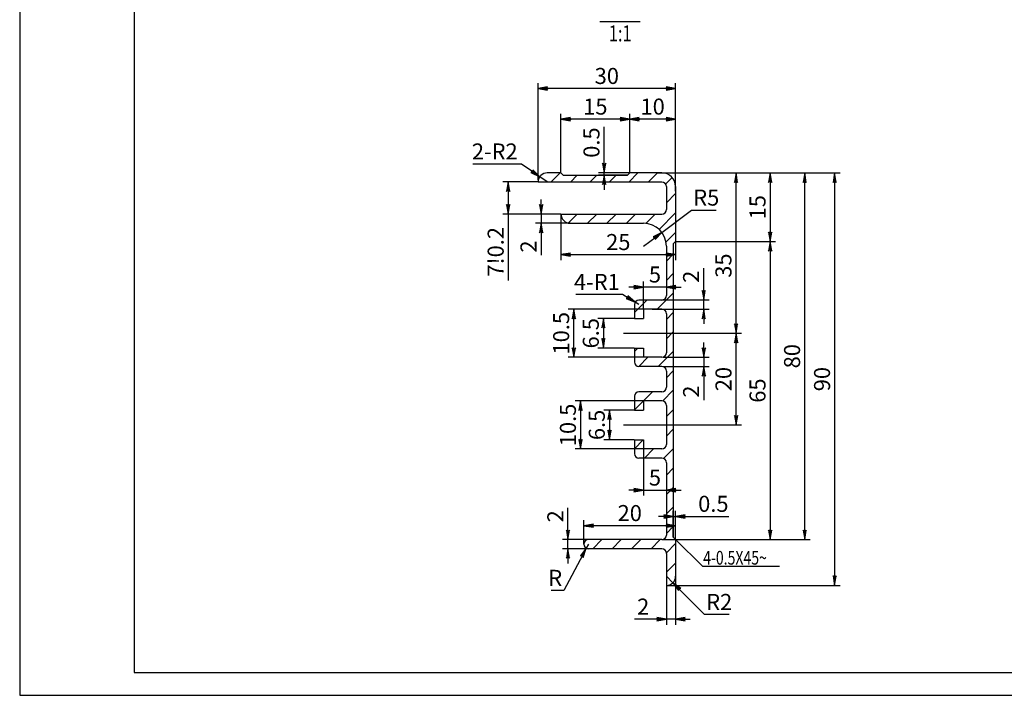
# Model space of a CAD drawing. Extents: x 0 to 4200, y 0 to 2970.
# Drawn here: x 0 to 2148, y 0 to 1474 of the extents above; entities that cross this region are included whole.
import ezdxf

# ---------------------------------------------------------------- set-up
doc = ezdxf.new("R2010")
doc.units = 0
doc.header["$LTSCALE"] = 10
doc.header["$MEASUREMENT"] = 0
doc.header["$PDMODE"] = 3
doc.header["$PDSIZE"] = 4
doc.linetypes.add('CENTER', pattern=[25.2, 20, -2, 1.2, -2])
doc.layers.get('0').update_dxf_attribs({"linetype": 'CONTINUOUS'})
doc.layers.get('DEFPOINTS').update_dxf_attribs({"linetype": 'CONTINUOUS'})
doc.layers.add('1', color=2, linetype='CONTINUOUS')
doc.layers.add('DIML', color=4, linetype='CONTINUOUS')
doc.styles.add('HZ', font='txtp.shx', dxfattribs={"width": 0.75, "bigfont": 'hztxt.shx'})
doc.dimstyles.new('DSTYLE3', dxfattribs={"dimscale": 10, "dimtxt": 3.5, "dimasz": 1.6, "dimexe": 1.2, "dimexo": 0, "dimgap": 1, "dimtad": 1, "dimdec": 0, "dimrnd": 1, "dimzin": 0, "dimdsep": 46, "dimtxsty": 'HZ', "dimblk": 'JAZ', "dimblk1": 'JAZ', "dimblk2": 'JAZ', "dimsah": 1, "dimcen": 2, "dimadec": 0, "dimazin": 0, "dimtfac": 1, "dimtmove": 0, "dimatfit": 2, "dimldrblk": 'JAZ', "dimfxl": 0, "dimtolj": 1, "dimtzin": 0, "dimarcsym": 0})

# ---------------------------------------------------------------- blocks, each defined once
blk = doc.blocks.new('TKBTA3')
at = {"layer": '1', "color": 4, "linetype": 'Continuous'}
for p, q in [((0, 297), (0, 0)), ((0, 0), (420, 0))]:
    blk.add_line(p, q, dxfattribs=at)
at = {"layer": '1', "color": 2, "linetype": 'Continuous'}
for p, q in [((25, 292), (25, 5)), ((25, 5), (415, 5))]:
    blk.add_line(p, q, dxfattribs=at)
blk = doc.blocks.new('JAZ')
at = {"color": 4, "linetype": 'Continuous'}
for p, q in [((0, 0), (-1.3, 0.22)), ((-1.3, 0.22), (-0.99, 0)), ((-0.99, 0), (-1.3, -0.22)), ((-1.3, -0.22), (0, 0)), ((-0.43, 0), (-1.01, 0.1)), ((-1.01, 0.1), (-0.87, 0)), ((-0.87, 0), (-1.01, -0.1)), ((-1.01, -0.1), (-0.43, 0))]:
    blk.add_line(p, q, dxfattribs=at)
at = {"layer": 'DIML', "color": 4, "linetype": 'Continuous'}
blk.add_line((0, 0), (-1.37, 0), dxfattribs=at)
blk = doc.blocks.new('*D81')
at = {"color": 0, "linetype": 'ByBlock'}
for p, q in [((1240.8, 329.7), (1236.1, 320.8)), ((1228.6, 306.7), (1187, 228.7)), ((1187, 228.7), (1159.5, 228.7))]:
    blk.add_line(p, q, dxfattribs=at)
at = {"layer": 'DEFPOINTS', "color": 0, "linetype": 'ByBlock'}
for p in [(1240.8, 329.7), (1236.1, 320.8)]:
    blk.add_point(p, dxfattribs=at)
at = {"color": 0, "linetype": 'ByBlock', "xscale": 16, "yscale": 16, "zscale": 16, "rotation": 61.91144551571867}
blk.add_blockref('JAZ', (1236.1, 320.8), dxfattribs=at)
at = {"color": 0, "linetype": 'ByBlock', "insert": (1168.2, 256.2), "char_height": 35, "attachment_point": 5, "style": 'HZ'}
blk.add_mtext('\\A1;R', dxfattribs=at)
blk = doc.blocks.new('*D82')
at = {"color": 0, "linetype": 'ByBlock'}
for p, q in [((1390.8, 1139.7), (1789.8, 1139.7)), ((1777.8, 1123.7), (1777.8, 255.7)), ((1410.8, 239.7), (1789.8, 239.7))]:
    blk.add_line(p, q, dxfattribs=at)
at = {"layer": 'DEFPOINTS', "color": 0, "linetype": 'ByBlock'}
for p in [(1390.8, 1139.7), (1410.8, 239.7), (1777.8, 239.7)]:
    blk.add_point(p, dxfattribs=at)
at = {"color": 0, "linetype": 'ByBlock', "xscale": 16, "yscale": 16, "zscale": 16}
for p, rotation in [((1777.8, 1139.7), 90), ((1777.8, 239.7), 270)]:
    blk.add_blockref('JAZ', p, dxfattribs=dict(at, rotation=rotation))
at = {"color": 0, "linetype": 'ByBlock', "insert": (1750.3, 689.7), "char_height": 35, "attachment_point": 5, "rotation": 90, "style": 'HZ'}
blk.add_mtext('\\A1;90', dxfattribs=at)
blk = doc.blocks.new('*D83')
at = {"color": 0, "linetype": 'ByBlock'}
for p, q in [((1430.8, 259.7), (1430.8, 154)), ((1410.8, 239.7), (1410.8, 154)), ((1394.8, 166), (1341.3, 166)), ((1430.8, 166), (1410.8, 166)), ((1446.8, 166), (1462.8, 166))]:
    blk.add_line(p, q, dxfattribs=at)
at = {"layer": 'DEFPOINTS', "color": 0, "linetype": 'ByBlock'}
for p in [(1430.8, 259.7), (1410.8, 239.7), (1410.8, 166)]:
    blk.add_point(p, dxfattribs=at)
at = {"color": 0, "linetype": 'ByBlock', "xscale": 16, "yscale": 16, "zscale": 16}
blk.add_blockref('JAZ', (1410.8, 166), dxfattribs=at)
at = {"color": 0, "linetype": 'ByBlock', "xscale": 16, "yscale": 16, "zscale": 16, "rotation": 180}
blk.add_blockref('JAZ', (1430.8, 166), dxfattribs=at)
at = {"color": 0, "linetype": 'ByBlock', "insert": (1360.1, 193.5), "char_height": 35, "attachment_point": 5, "style": 'HZ'}
blk.add_mtext('\\A1;2', dxfattribs=at)
blk = doc.blocks.new('*D84')
at = {"color": 0, "linetype": 'ByBlock'}
for p, q in [((1410.8, 259.7), (1424.9, 245.5)), ((1494.1, 176.1), (1424.9, 245.5)), ((1547.8, 176.1), (1494.1, 176.1))]:
    blk.add_line(p, q, dxfattribs=at)
at = {"layer": 'DEFPOINTS', "color": 0, "linetype": 'ByBlock'}
for p in [(1410.8, 259.7), (1424.9, 245.5)]:
    blk.add_point(p, dxfattribs=at)
at = {"color": 0, "linetype": 'ByBlock', "xscale": 16, "yscale": 16, "zscale": 16, "rotation": 134.8925392801777}
blk.add_blockref('JAZ', (1424.9, 245.5), dxfattribs=at)
at = {"color": 0, "linetype": 'ByBlock', "insert": (1526, 203.6), "char_height": 35, "attachment_point": 5, "style": 'HZ'}
blk.add_mtext('\\A1;R2', dxfattribs=at)
blk = doc.blocks.new('*D85')
at = {"color": 0, "linetype": 'ByBlock'}
for p, q in [((1094.5, 1158.8), (988.3, 1158.8)), ((1121.3, 1140.2), (1094.5, 1158.8)), ((1150.8, 1119.7), (1134.4, 1131.1))]:
    blk.add_line(p, q, dxfattribs=at)
at = {"layer": 'DEFPOINTS', "color": 0, "linetype": 'ByBlock'}
for p in [(1134.4, 1131.1), (1150.8, 1119.7)]:
    blk.add_point(p, dxfattribs=at)
at = {"color": 0, "linetype": 'ByBlock', "xscale": 16, "yscale": 16, "zscale": 16, "rotation": 325.1609513800598}
blk.add_blockref('JAZ', (1134.4, 1131.1), dxfattribs=at)
at = {"color": 0, "linetype": 'ByBlock', "insert": (1036.4, 1186.3), "char_height": 35, "attachment_point": 5, "style": 'HZ'}
blk.add_mtext('\\A1;2-R2', dxfattribs=at)
blk = doc.blocks.new('*D86')
at = {"color": 0, "linetype": 'ByBlock'}
for p, q in [((1130.8, 1119.7), (1053.8, 1119.7)), ((1065.8, 1103.7), (1065.8, 1065.7)), ((1180.8, 1049.7), (1053.8, 1049.7)), ((1065.8, 1049.7), (1065.8, 904.9))]:
    blk.add_line(p, q, dxfattribs=at)
at = {"layer": 'DEFPOINTS', "color": 0, "linetype": 'ByBlock'}
for p in [(1065.8, 1119.7), (1130.8, 1119.7), (1180.8, 1049.7)]:
    blk.add_point(p, dxfattribs=at)
at = {"color": 0, "linetype": 'ByBlock', "xscale": 16, "yscale": 16, "zscale": 16}
for p, rotation in [((1065.8, 1119.7), 90), ((1065.8, 1049.7), 270)]:
    blk.add_blockref('JAZ', p, dxfattribs=dict(at, rotation=rotation))
at = {"color": 0, "linetype": 'ByBlock', "insert": (1038.3, 967.4), "char_height": 35, "attachment_point": 5, "rotation": 90, "style": 'HZ'}
blk.add_mtext('\\A1;7!0.2', dxfattribs=at)
blk = doc.blocks.new('*D87')
at = {"color": 0, "linetype": 'ByBlock'}
for p, q in [((1274.8, 1155.7), (1274.8, 1239.8)), ((1330.8, 1139.7), (1262.8, 1139.7)), ((1274.8, 1134.7), (1274.8, 1139.7)), ((1325.8, 1134.7), (1262.8, 1134.7)), ((1274.8, 1118.7), (1274.8, 1102.7))]:
    blk.add_line(p, q, dxfattribs=at)
at = {"layer": 'DEFPOINTS', "color": 0, "linetype": 'ByBlock'}
for p in [(1274.8, 1139.7), (1330.8, 1139.7), (1325.8, 1134.7)]:
    blk.add_point(p, dxfattribs=at)
at = {"color": 0, "linetype": 'ByBlock', "xscale": 16, "yscale": 16, "zscale": 16}
for p, rotation in [((1274.8, 1139.7), 270), ((1274.8, 1134.7), 90)]:
    blk.add_blockref('JAZ', p, dxfattribs=dict(at, rotation=rotation))
at = {"color": 0, "linetype": 'ByBlock', "insert": (1247.3, 1205.7), "char_height": 35, "attachment_point": 5, "rotation": 90, "style": 'HZ'}
blk.add_mtext('\\A1;0.5', dxfattribs=at)
blk = doc.blocks.new('*D88')
at = {"color": 0, "linetype": 'ByBlock'}
for p, q in [((1180.8, 1139.7), (1180.8, 1268.7)), ((1314.8, 1256.7), (1196.8, 1256.7))]:
    blk.add_line(p, q, dxfattribs=at)
at = {"layer": 'DEFPOINTS', "color": 0, "linetype": 'ByBlock'}
for p in [(1180.8, 1256.7), (1180.8, 1139.7), (1330.8, 1139.7)]:
    blk.add_point(p, dxfattribs=at)
at = {"color": 0, "linetype": 'ByBlock', "xscale": 16, "yscale": 16, "zscale": 16, "rotation": 180}
blk.add_blockref('JAZ', (1180.8, 1256.7), dxfattribs=at)
at = {"color": 0, "linetype": 'ByBlock', "xscale": 16, "yscale": 16, "zscale": 16}
blk.add_blockref('JAZ', (1330.8, 1256.7), dxfattribs=at)
at = {"color": 0, "linetype": 'ByBlock', "insert": (1255.8, 1284.2), "char_height": 35, "attachment_point": 5, "style": 'HZ'}
blk.add_mtext('\\A1;15', dxfattribs=at)
blk = doc.blocks.new('*D89')
at = {"color": 0, "linetype": 'ByBlock'}
for p, q in [((1330.8, 1139.7), (1330.8, 1268.7)), ((1430.8, 1099.7), (1430.8, 1268.7)), ((1414.8, 1256.7), (1346.8, 1256.7))]:
    blk.add_line(p, q, dxfattribs=at)
at = {"layer": 'DEFPOINTS', "color": 0, "linetype": 'ByBlock'}
for p in [(1330.8, 1256.7), (1330.8, 1139.7), (1430.8, 1099.7)]:
    blk.add_point(p, dxfattribs=at)
at = {"color": 0, "linetype": 'ByBlock', "xscale": 16, "yscale": 16, "zscale": 16, "rotation": 180}
blk.add_blockref('JAZ', (1330.8, 1256.7), dxfattribs=at)
at = {"color": 0, "linetype": 'ByBlock', "xscale": 16, "yscale": 16, "zscale": 16}
blk.add_blockref('JAZ', (1430.8, 1256.7), dxfattribs=at)
at = {"color": 0, "linetype": 'ByBlock', "insert": (1380.8, 1284.2), "char_height": 35, "attachment_point": 5, "style": 'HZ'}
blk.add_mtext('\\A1;10', dxfattribs=at)
blk = doc.blocks.new('*D90')
at = {"color": 0, "linetype": 'ByBlock'}
for p, q in [((1130.8, 1124.7), (1130.8, 1335.5)), ((1430.8, 1099.7), (1430.8, 1335.5)), ((1414.8, 1323.5), (1146.8, 1323.5))]:
    blk.add_line(p, q, dxfattribs=at)
at = {"layer": 'DEFPOINTS', "color": 0, "linetype": 'ByBlock'}
for p in [(1130.8, 1323.5), (1130.8, 1124.7), (1430.8, 1099.7)]:
    blk.add_point(p, dxfattribs=at)
at = {"color": 0, "linetype": 'ByBlock', "xscale": 16, "yscale": 16, "zscale": 16, "rotation": 180}
blk.add_blockref('JAZ', (1130.8, 1323.5), dxfattribs=at)
at = {"color": 0, "linetype": 'ByBlock', "xscale": 16, "yscale": 16, "zscale": 16}
blk.add_blockref('JAZ', (1430.8, 1323.5), dxfattribs=at)
at = {"color": 0, "linetype": 'ByBlock', "insert": (1280.8, 1351), "char_height": 35, "attachment_point": 5, "style": 'HZ'}
blk.add_mtext('\\A1;30', dxfattribs=at)
blk = doc.blocks.new('*D91')
at = {"color": 0, "linetype": 'ByBlock'}
for p, q in [((1492.2, 753.3), (1492.2, 769.3)), ((1403.6, 737.3), (1504.2, 737.3)), ((1492.2, 737.3), (1492.2, 717.3)), ((1403.1, 717.3), (1504.2, 717.3)), ((1492.2, 701.3), (1492.2, 643.6))]:
    blk.add_line(p, q, dxfattribs=at)
at = {"layer": 'DEFPOINTS', "color": 0, "linetype": 'ByBlock'}
for p in [(1403.6, 737.3), (1403.1, 717.3), (1492.2, 717.3)]:
    blk.add_point(p, dxfattribs=at)
at = {"color": 0, "linetype": 'ByBlock', "xscale": 16, "yscale": 16, "zscale": 16}
for p, rotation in [((1492.2, 737.3), 270), ((1492.2, 717.3), 90)]:
    blk.add_blockref('JAZ', p, dxfattribs=dict(at, rotation=rotation))
at = {"color": 0, "linetype": 'ByBlock', "insert": (1464.7, 662.4), "char_height": 35, "attachment_point": 5, "rotation": 90, "style": 'HZ'}
blk.add_mtext('\\A1;2', dxfattribs=at)
blk = doc.blocks.new('*D92')
at = {"color": 0, "linetype": 'ByBlock'}
for p, q in [((1444.6, 789.8), (1574.8, 789.8)), ((1562.8, 605.8), (1562.8, 773.8)), ((1444.6, 589.8), (1574.8, 589.8))]:
    blk.add_line(p, q, dxfattribs=at)
at = {"layer": 'DEFPOINTS', "color": 0, "linetype": 'ByBlock'}
for p in [(1444.6, 789.8), (1562.8, 789.8), (1444.6, 589.8)]:
    blk.add_point(p, dxfattribs=at)
at = {"color": 0, "linetype": 'ByBlock', "xscale": 16, "yscale": 16, "zscale": 16}
for p, rotation in [((1562.8, 789.8), 90), ((1562.8, 589.8), 270)]:
    blk.add_blockref('JAZ', p, dxfattribs=dict(at, rotation=rotation))
at = {"color": 0, "linetype": 'ByBlock', "insert": (1535.3, 689.8), "char_height": 35, "attachment_point": 5, "rotation": 90, "style": 'HZ'}
blk.add_mtext('\\A1;20', dxfattribs=at)
blk = doc.blocks.new('*D93')
at = {"color": 0, "linetype": 'ByBlock'}
for p, q in [((1637, 973.7), (1637, 355.7)), ((1430.8, 339.7), (1649, 339.7))]:
    blk.add_line(p, q, dxfattribs=at)
at = {"layer": 'DEFPOINTS', "color": 0, "linetype": 'ByBlock'}
for p in [(1430.8, 989.7), (1430.8, 339.7), (1637, 339.7)]:
    blk.add_point(p, dxfattribs=at)
at = {"color": 0, "linetype": 'ByBlock', "xscale": 16, "yscale": 16, "zscale": 16}
for p, rotation in [((1637, 989.7), 90), ((1637, 339.7), 270)]:
    blk.add_blockref('JAZ', p, dxfattribs=dict(at, rotation=rotation))
at = {"color": 0, "linetype": 'ByBlock', "insert": (1609.5, 664.7), "char_height": 35, "attachment_point": 5, "rotation": 90, "style": 'HZ'}
blk.add_mtext('\\A1;65', dxfattribs=at)
blk = doc.blocks.new('*D94')
at = {"color": 0, "linetype": 'ByBlock'}
for p, q in [((1390.8, 1139.7), (1724.4, 1139.7)), ((1712.4, 355.7), (1712.4, 1123.7)), ((1400.8, 339.7), (1724.4, 339.7))]:
    blk.add_line(p, q, dxfattribs=at)
at = {"layer": 'DEFPOINTS', "color": 0, "linetype": 'ByBlock'}
for p in [(1390.8, 1139.7), (1712.4, 1139.7), (1400.8, 339.7)]:
    blk.add_point(p, dxfattribs=at)
at = {"color": 0, "linetype": 'ByBlock', "xscale": 16, "yscale": 16, "zscale": 16}
for p, rotation in [((1712.4, 1139.7), 90), ((1712.4, 339.7), 270)]:
    blk.add_blockref('JAZ', p, dxfattribs=dict(at, rotation=rotation))
at = {"color": 0, "linetype": 'ByBlock', "insert": (1684.9, 739.7), "char_height": 35, "attachment_point": 5, "rotation": 90, "style": 'HZ'}
blk.add_mtext('\\A1;80', dxfattribs=at)
blk = doc.blocks.new('*D95')
at = {"color": 0, "linetype": 'ByBlock'}
for p, q in [((1230.8, 329.7), (1230.8, 382)), ((1414.8, 370), (1246.8, 370)), ((1430.8, 339.7), (1430.8, 382))]:
    blk.add_line(p, q, dxfattribs=at)
at = {"layer": 'DEFPOINTS', "color": 0, "linetype": 'ByBlock'}
for p in [(1230.8, 370), (1230.8, 329.7), (1430.8, 339.7)]:
    blk.add_point(p, dxfattribs=at)
at = {"color": 0, "linetype": 'ByBlock', "xscale": 16, "yscale": 16, "zscale": 16, "rotation": 180}
blk.add_blockref('JAZ', (1230.8, 370), dxfattribs=at)
at = {"color": 0, "linetype": 'ByBlock', "xscale": 16, "yscale": 16, "zscale": 16}
blk.add_blockref('JAZ', (1430.8, 370), dxfattribs=at)
at = {"color": 0, "linetype": 'ByBlock', "insert": (1330.8, 397.5), "char_height": 35, "attachment_point": 5, "style": 'HZ'}
blk.add_mtext('\\A1;20', dxfattribs=at)
blk = doc.blocks.new('*D96')
at = {"color": 0, "linetype": 'ByBlock'}
for p, q in [((1360.8, 537.3), (1360.8, 435.5)), ((1410.8, 478.2), (1410.8, 435.5)), ((1344.8, 447.5), (1328.8, 447.5)), ((1360.8, 447.5), (1410.8, 447.5)), ((1426.8, 447.5), (1442.8, 447.5))]:
    blk.add_line(p, q, dxfattribs=at)
at = {"layer": 'DEFPOINTS', "color": 0, "linetype": 'ByBlock'}
for p in [(1360.8, 537.3), (1410.8, 478.2), (1410.8, 447.5)]:
    blk.add_point(p, dxfattribs=at)
at = {"color": 0, "linetype": 'ByBlock', "xscale": 16, "yscale": 16, "zscale": 16}
blk.add_blockref('JAZ', (1360.8, 447.5), dxfattribs=at)
at = {"color": 0, "linetype": 'ByBlock', "xscale": 16, "yscale": 16, "zscale": 16, "rotation": 180}
blk.add_blockref('JAZ', (1410.8, 447.5), dxfattribs=at)
at = {"color": 0, "linetype": 'ByBlock', "insert": (1385.8, 475), "char_height": 35, "attachment_point": 5, "style": 'HZ'}
blk.add_mtext('\\A1;5', dxfattribs=at)
blk = doc.blocks.new('*D97')
at = {"color": 0, "linetype": 'ByBlock'}
for p, q in [((1196, 355.7), (1196, 409.2)), ((1240.8, 339.7), (1184, 339.7)), ((1196, 319.7), (1196, 339.7)), ((1240.8, 319.7), (1184, 319.7)), ((1196, 303.7), (1196, 287.7))]:
    blk.add_line(p, q, dxfattribs=at)
at = {"layer": 'DEFPOINTS', "color": 0, "linetype": 'ByBlock'}
for p in [(1240.8, 339.7), (1196, 319.7), (1240.8, 319.7)]:
    blk.add_point(p, dxfattribs=at)
at = {"color": 0, "linetype": 'ByBlock', "xscale": 16, "yscale": 16, "zscale": 16}
for p, rotation in [((1196, 339.7), 270), ((1196, 319.7), 90)]:
    blk.add_blockref('JAZ', p, dxfattribs=dict(at, rotation=rotation))
at = {"color": 0, "linetype": 'ByBlock', "insert": (1168.5, 390.4), "char_height": 35, "attachment_point": 5, "rotation": 90, "style": 'HZ'}
blk.add_mtext('\\A1;2', dxfattribs=at)
blk = doc.blocks.new('*D98')
at = {"color": 0, "linetype": 'ByBlock'}
for p, q in [((1360.8, 642.3), (1211.4, 642.3)), ((1223.4, 626.3), (1223.4, 553.3)), ((1360.8, 537.3), (1211.4, 537.3))]:
    blk.add_line(p, q, dxfattribs=at)
at = {"layer": 'DEFPOINTS', "color": 0, "linetype": 'ByBlock'}
for p in [(1360.8, 642.3), (1223.4, 537.3), (1360.8, 537.3)]:
    blk.add_point(p, dxfattribs=at)
at = {"color": 0, "linetype": 'ByBlock', "xscale": 16, "yscale": 16, "zscale": 16}
for p, rotation in [((1223.4, 642.3), 90), ((1223.4, 537.3), 270)]:
    blk.add_blockref('JAZ', p, dxfattribs=dict(at, rotation=rotation))
at = {"color": 0, "linetype": 'ByBlock', "insert": (1195.9, 589.8), "char_height": 35, "attachment_point": 5, "rotation": 90, "style": 'HZ'}
blk.add_mtext('\\A1;10.5', dxfattribs=at)
blk = doc.blocks.new('*D99')
at = {"color": 0, "linetype": 'ByBlock'}
for p, q in [((1340.8, 622.3), (1274.4, 622.3)), ((1286.4, 606.3), (1286.4, 573.3)), ((1340.8, 557.3), (1274.4, 557.3))]:
    blk.add_line(p, q, dxfattribs=at)
at = {"layer": 'DEFPOINTS', "color": 0, "linetype": 'ByBlock'}
for p in [(1340.8, 622.3), (1286.4, 557.3), (1340.8, 557.3)]:
    blk.add_point(p, dxfattribs=at)
at = {"color": 0, "linetype": 'ByBlock', "xscale": 16, "yscale": 16, "zscale": 16}
for p, rotation in [((1286.4, 622.3), 90), ((1286.4, 557.3), 270)]:
    blk.add_blockref('JAZ', p, dxfattribs=dict(at, rotation=rotation))
at = {"color": 0, "linetype": 'ByBlock', "insert": (1258.9, 589.8), "char_height": 35, "attachment_point": 5, "rotation": 90, "style": 'HZ'}
blk.add_mtext('\\A1;6.5', dxfattribs=at)
blk = doc.blocks.new('*D100')
at = {"color": 0, "linetype": 'ByBlock'}
for p, q in [((1409.8, 390.2), (1393.8, 390.2)), ((1425.8, 345.1), (1425.8, 402.2)), ((1425.8, 390.2), (1430.8, 390.2)), ((1430.8, 340.1), (1430.8, 402.2)), ((1446.8, 390.2), (1547.2, 390.2))]:
    blk.add_line(p, q, dxfattribs=at)
at = {"layer": 'DEFPOINTS', "color": 0, "linetype": 'ByBlock'}
for p in [(1425.8, 390.2), (1425.8, 345.1), (1430.8, 340.1)]:
    blk.add_point(p, dxfattribs=at)
at = {"color": 0, "linetype": 'ByBlock', "xscale": 16, "yscale": 16, "zscale": 16}
blk.add_blockref('JAZ', (1425.8, 390.2), dxfattribs=at)
at = {"color": 0, "linetype": 'ByBlock', "xscale": 16, "yscale": 16, "zscale": 16, "rotation": 180}
blk.add_blockref('JAZ', (1430.8, 390.2), dxfattribs=at)
at = {"color": 0, "linetype": 'ByBlock', "insert": (1513.2, 417.7), "char_height": 35, "attachment_point": 5, "style": 'HZ'}
blk.add_mtext('\\A1;0.5', dxfattribs=at)
blk = doc.blocks.new('*D101')
at = {"color": 0, "linetype": 'ByBlock'}
for p, q in [((1360.8, 842.3), (1360.8, 902.4)), ((1410.8, 907.3), (1410.8, 878.4)), ((1344.8, 890.4), (1328.8, 890.4)), ((1410.8, 890.4), (1360.8, 890.4)), ((1426.8, 890.4), (1442.8, 890.4))]:
    blk.add_line(p, q, dxfattribs=at)
at = {"layer": 'DEFPOINTS', "color": 0, "linetype": 'ByBlock'}
for p in [(1410.8, 907.3), (1360.8, 890.4), (1360.8, 842.3)]:
    blk.add_point(p, dxfattribs=at)
at = {"color": 0, "linetype": 'ByBlock', "xscale": 16, "yscale": 16, "zscale": 16}
blk.add_blockref('JAZ', (1360.8, 890.4), dxfattribs=at)
at = {"color": 0, "linetype": 'ByBlock', "xscale": 16, "yscale": 16, "zscale": 16, "rotation": 180}
blk.add_blockref('JAZ', (1410.8, 890.4), dxfattribs=at)
at = {"color": 0, "linetype": 'ByBlock', "insert": (1385.8, 917.9), "char_height": 35, "attachment_point": 5, "style": 'HZ'}
blk.add_mtext('\\A1;5', dxfattribs=at)
blk = doc.blocks.new('*D102')
at = {"color": 0, "linetype": 'ByBlock'}
for p, q in [((1180.8, 1049.7), (1180.8, 949.2)), ((1430.8, 1014.2), (1430.8, 949.2)), ((1196.8, 961.2), (1414.8, 961.2))]:
    blk.add_line(p, q, dxfattribs=at)
at = {"layer": 'DEFPOINTS', "color": 0, "linetype": 'ByBlock'}
for p in [(1180.8, 1049.7), (1430.8, 1014.2), (1430.8, 961.2)]:
    blk.add_point(p, dxfattribs=at)
at = {"color": 0, "linetype": 'ByBlock', "xscale": 16, "yscale": 16, "zscale": 16, "rotation": 180}
blk.add_blockref('JAZ', (1180.8, 961.2), dxfattribs=at)
at = {"color": 0, "linetype": 'ByBlock', "xscale": 16, "yscale": 16, "zscale": 16}
blk.add_blockref('JAZ', (1430.8, 961.2), dxfattribs=at)
at = {"color": 0, "linetype": 'ByBlock', "insert": (1305.8, 988.7), "char_height": 35, "attachment_point": 5, "style": 'HZ'}
blk.add_mtext('\\A1;25', dxfattribs=at)
blk = doc.blocks.new('*D103')
at = {"color": 0, "linetype": 'ByBlock'}
for p, q in [((1360.8, 842.3), (1196.7, 842.3)), ((1208.7, 753.3), (1208.7, 826.3)), ((1360.8, 737.3), (1196.7, 737.3))]:
    blk.add_line(p, q, dxfattribs=at)
at = {"layer": 'DEFPOINTS', "color": 0, "linetype": 'ByBlock'}
for p in [(1208.7, 842.3), (1360.8, 842.3), (1360.8, 737.3)]:
    blk.add_point(p, dxfattribs=at)
at = {"color": 0, "linetype": 'ByBlock', "xscale": 16, "yscale": 16, "zscale": 16}
for p, rotation in [((1208.7, 842.3), 90), ((1208.7, 737.3), 270)]:
    blk.add_blockref('JAZ', p, dxfattribs=dict(at, rotation=rotation))
at = {"color": 0, "linetype": 'ByBlock', "insert": (1181.2, 789.8), "char_height": 35, "attachment_point": 5, "rotation": 90, "style": 'HZ'}
blk.add_mtext('\\A1;10.5', dxfattribs=at)
blk = doc.blocks.new('*D104')
at = {"color": 0, "linetype": 'ByBlock'}
for p, q in [((1340.8, 822.3), (1261.3, 822.3)), ((1273.3, 806.3), (1273.3, 773.3)), ((1340.8, 757.3), (1261.3, 757.3))]:
    blk.add_line(p, q, dxfattribs=at)
at = {"layer": 'DEFPOINTS', "color": 0, "linetype": 'ByBlock'}
for p in [(1340.8, 822.3), (1273.3, 757.3), (1340.8, 757.3)]:
    blk.add_point(p, dxfattribs=at)
at = {"color": 0, "linetype": 'ByBlock', "xscale": 16, "yscale": 16, "zscale": 16}
for p, rotation in [((1273.3, 822.3), 90), ((1273.3, 757.3), 270)]:
    blk.add_blockref('JAZ', p, dxfattribs=dict(at, rotation=rotation))
at = {"color": 0, "linetype": 'ByBlock', "insert": (1245.8, 789.8), "char_height": 35, "attachment_point": 5, "rotation": 90, "style": 'HZ'}
blk.add_mtext('\\A1;6.5', dxfattribs=at)
blk = doc.blocks.new('*D105')
at = {"color": 0, "linetype": 'ByBlock'}
for p, q in [((1315, 874.3), (1213.2, 874.3)), ((1328.7, 865.9), (1315, 874.3)), ((1350.8, 852.3), (1342.3, 857.5))]:
    blk.add_line(p, q, dxfattribs=at)
at = {"layer": 'DEFPOINTS', "color": 0, "linetype": 'ByBlock'}
for p in [(1342.3, 857.5), (1350.8, 852.3)]:
    blk.add_point(p, dxfattribs=at)
at = {"color": 0, "linetype": 'ByBlock', "xscale": 16, "yscale": 16, "zscale": 16, "rotation": 328.4189102749974}
blk.add_blockref('JAZ', (1342.3, 857.5), dxfattribs=at)
at = {"color": 0, "linetype": 'ByBlock', "insert": (1259.1, 901.8), "char_height": 35, "attachment_point": 5, "style": 'HZ'}
blk.add_mtext('\\A1;4-R1', dxfattribs=at)
blk = doc.blocks.new('*D106')
at = {"color": 0, "linetype": 'ByBlock'}
for p, q in [((1137.4, 1065.7), (1137.4, 1081.7)), ((1180.8, 1049.7), (1125.4, 1049.7)), ((1137.4, 1049.7), (1137.4, 1029.7)), ((1200.8, 1029.7), (1125.4, 1029.7)), ((1137.4, 1013.7), (1137.4, 960.2))]:
    blk.add_line(p, q, dxfattribs=at)
at = {"layer": 'DEFPOINTS', "color": 0, "linetype": 'ByBlock'}
for p in [(1180.8, 1049.7), (1137.4, 1029.7), (1200.8, 1029.7)]:
    blk.add_point(p, dxfattribs=at)
at = {"color": 0, "linetype": 'ByBlock', "xscale": 16, "yscale": 16, "zscale": 16}
for p, rotation in [((1137.4, 1049.7), 270), ((1137.4, 1029.7), 90)]:
    blk.add_blockref('JAZ', p, dxfattribs=dict(at, rotation=rotation))
at = {"color": 0, "linetype": 'ByBlock', "insert": (1109.9, 978.9), "char_height": 35, "attachment_point": 5, "rotation": 90, "style": 'HZ'}
blk.add_mtext('\\A1;2', dxfattribs=at)
blk = doc.blocks.new('*D107')
at = {"color": 0, "linetype": 'ByBlock'}
for p, q in [((1390.8, 1139.7), (1574.7, 1139.7)), ((1562.7, 805.8), (1562.7, 1123.7)), ((1444.6, 789.8), (1574.7, 789.8))]:
    blk.add_line(p, q, dxfattribs=at)
at = {"layer": 'DEFPOINTS', "color": 0, "linetype": 'ByBlock'}
for p in [(1390.8, 1139.7), (1562.7, 1139.7), (1444.6, 789.8)]:
    blk.add_point(p, dxfattribs=at)
at = {"color": 0, "linetype": 'ByBlock', "xscale": 16, "yscale": 16, "zscale": 16}
for p, rotation in [((1562.7, 1139.7), 90), ((1562.7, 789.8), 270)]:
    blk.add_blockref('JAZ', p, dxfattribs=dict(at, rotation=rotation))
at = {"color": 0, "linetype": 'ByBlock', "insert": (1535.2, 937.3), "char_height": 35, "attachment_point": 5, "rotation": 90, "style": 'HZ'}
blk.add_mtext('\\A1;35', dxfattribs=at)
blk = doc.blocks.new('*D108')
at = {"color": 0, "linetype": 'ByBlock'}
for p, q in [((1492.1, 878.3), (1492.1, 931.8)), ((1378, 862.3), (1504.1, 862.3)), ((1492.1, 842.3), (1492.1, 862.3)), ((1379.5, 842.3), (1504.1, 842.3)), ((1492.1, 826.3), (1492.1, 810.3))]:
    blk.add_line(p, q, dxfattribs=at)
at = {"layer": 'DEFPOINTS', "color": 0, "linetype": 'ByBlock'}
for p in [(1378, 862.3), (1492.1, 862.3), (1379.5, 842.3)]:
    blk.add_point(p, dxfattribs=at)
at = {"color": 0, "linetype": 'ByBlock', "xscale": 16, "yscale": 16, "zscale": 16}
for p, rotation in [((1492.1, 862.3), 270), ((1492.1, 842.3), 90)]:
    blk.add_blockref('JAZ', p, dxfattribs=dict(at, rotation=rotation))
at = {"color": 0, "linetype": 'ByBlock', "insert": (1464.6, 913), "char_height": 35, "attachment_point": 5, "rotation": 90, "style": 'HZ'}
blk.add_mtext('\\A1;2', dxfattribs=at)
blk = doc.blocks.new('*D109')
at = {"color": 0, "linetype": 'ByBlock'}
for p, q in [((1390.8, 1139.7), (1649, 1139.7)), ((1637, 1123.7), (1637, 1005.7)), ((1430.8, 989.7), (1649, 989.7))]:
    blk.add_line(p, q, dxfattribs=at)
at = {"layer": 'DEFPOINTS', "color": 0, "linetype": 'ByBlock'}
for p in [(1390.8, 1139.7), (1430.8, 989.7), (1637, 989.7)]:
    blk.add_point(p, dxfattribs=at)
at = {"color": 0, "linetype": 'ByBlock', "xscale": 16, "yscale": 16, "zscale": 16}
for p, rotation in [((1637, 1139.7), 90), ((1637, 989.7), 270)]:
    blk.add_blockref('JAZ', p, dxfattribs=dict(at, rotation=rotation))
at = {"color": 0, "linetype": 'ByBlock', "insert": (1609.5, 1064.7), "char_height": 35, "attachment_point": 5, "rotation": 90, "style": 'HZ'}
blk.add_mtext('\\A1;15', dxfattribs=at)
blk = doc.blocks.new('*D110')
at = {"color": 0, "linetype": 'ByBlock'}
for p, q in [((1400.9, 1009.6), (1465.8, 1058.2)), ((1465.8, 1058.2), (1519.6, 1058.2)), ((1360.8, 979.7), (1388.1, 1000))]:
    blk.add_line(p, q, dxfattribs=at)
at = {"layer": 'DEFPOINTS', "color": 0, "linetype": 'ByBlock'}
for p in [(1400.9, 1009.6), (1360.8, 979.7)]:
    blk.add_point(p, dxfattribs=at)
at = {"color": 0, "linetype": 'ByBlock', "xscale": 16, "yscale": 16, "zscale": 16, "rotation": 36.78812808274208}
blk.add_blockref('JAZ', (1400.9, 1009.6), dxfattribs=at)
at = {"color": 0, "linetype": 'ByBlock', "insert": (1497.7, 1085.7), "char_height": 35, "attachment_point": 5, "style": 'HZ'}
blk.add_mtext('\\A1;R5', dxfattribs=at)

msp = doc.modelspace()

# ---------------------------------------------------------------- hatches: boundary and pattern name
at = {"layer": 'DIML', "linetype": 'Continuous'}
h = msp.add_hatch(dxfattribs=at)
h.set_pattern_fill('_U', color=4, scale=30, angle=45, style=0, pattern_type=0)
h.set_pattern_definition([(45, (169.95, -1396.72), (-21.2132, 21.2132), [])])
h.paths.add_polyline_path([(1400.822, 1119.667, -0.41421356), (1410.822, 1109.667), (1410.822, 1059.667, -0.41421356), (1400.822, 1049.667), (1180.822, 1049.667, 0.41421356), (1200.822, 1029.667), (1360.822, 1029.667, -0.41421356), (1410.822, 979.667), (1410.822, 872.265, -0.41421356), (1400.822, 862.265), (1350.822, 862.265, 0.41421356), (1340.822, 852.265), (1340.822, 822.265), (1360.822, 822.265), (1360.822, 842.265), (1400.822, 842.265, -0.41421356), (1410.822, 832.265), (1410.822, 789.765), (1425.822, 789.765), (1425.822, 984.667), (1430.822, 989.667), (1430.822, 1109.667, 0.41421356), (1400.822, 1139.667), (1330.822, 1139.667), (1325.822, 1134.667), (1185.822, 1134.667), (1180.822, 1139.667), (1150.822, 1139.667, 0.41421356), (1130.822, 1119.667)])
h.paths.add_polyline_path([(1400.822, 737.304), (1360.822, 737.304), (1360.822, 757.265), (1340.822, 757.265), (1340.822, 727.304, 0.41421356), (1350.822, 717.304), (1400.822, 717.304, -0.41421356), (1410.822, 707.304), (1410.822, 672.265, -0.41421356), (1400.822, 662.265), (1350.822, 662.265, 0.41421356), (1340.822, 652.265), (1340.822, 622.265), (1360.822, 622.265), (1360.822, 642.265), (1400.822, 642.265, -0.41421356), (1410.822, 632.265), (1410.822, 589.765), (1425.822, 589.765), (1425.822, 789.765), (1410.822, 789.765), (1410.822, 747.304, -0.41421356)])
h.paths.add_polyline_path([(1410.822, 507.304), (1410.822, 349.667, -0.41421356), (1400.822, 339.667), (1240.822, 339.667, 1), (1240.822, 319.667), (1400.822, 319.667, -0.41421356), (1410.822, 309.667), (1410.822, 239.667, 0.41421356), (1430.822, 259.667), (1430.822, 339.667), (1425.822, 344.667), (1425.822, 589.765), (1410.822, 589.765), (1410.822, 547.304, -0.41421356), (1400.822, 537.304), (1360.822, 537.304), (1360.822, 557.265), (1340.822, 557.265), (1340.822, 527.304, 0.41421356), (1350.822, 517.304), (1400.822, 517.304, -0.41421356)])

# ---------------------------------------------------------------- linework, layer by layer
at = {"layer": '1', "color": 2, "linetype": 'Continuous'}
for p, q in [((1180.822, 1139.667), (1150.822, 1139.667)), ((1180.822, 1139.667), (1180.822, 1139.667)), ((1180.822, 1139.667), (1185.822, 1134.667)), ((1330.822, 1139.667), (1325.822, 1134.667)), ((1400.822, 1139.667), (1330.822, 1139.667)), ((1330.822, 1139.667), (1330.822, 1139.667)), ((1400.822, 1119.667), (1130.822, 1119.667)), ((1130.822, 1119.667), (1130.822, 1119.667)), ((1185.822, 1134.667), (1325.822, 1134.667)), ((1410.822, 1109.667), (1410.822, 1059.667)), ((1430.822, 1109.667), (1430.822, 989.667)), ((1180.822, 1049.667), (1400.822, 1049.667)), ((1180.822, 1049.667), (1180.822, 1049.667)), ((1200.822, 1029.667), (1360.822, 1029.667)), ((1430.822, 989.667), (1425.822, 984.667)), ((1430.822, 989.667), (1430.822, 989.667)), ((1410.822, 979.667), (1410.822, 872.265)), ((1425.822, 984.667), (1425.822, 344.667)), ((1400.822, 862.265), (1350.822, 862.265)), ((1340.822, 852.265), (1340.822, 822.265)), ((1400.822, 842.265), (1360.822, 842.265)), ((1360.822, 842.265), (1360.822, 822.265)), ((1410.822, 832.265), (1410.822, 747.304)), ((1340.822, 757.265), (1340.822, 727.304)), ((1360.822, 757.265), (1360.822, 737.304)), ((1400.822, 737.304), (1360.822, 737.304)), ((1400.822, 717.304), (1350.822, 717.304)), ((1410.822, 707.304), (1410.822, 672.265)), ((1340.822, 652.265), (1340.822, 622.265)), ((1400.822, 662.265), (1350.822, 662.265)), ((1400.822, 642.265), (1360.822, 642.265)), ((1360.822, 642.265), (1360.822, 622.265)), ((1410.822, 632.265), (1410.822, 547.304)), ((1410.822, 632.265), (1410.822, 547.304)), ((1340.822, 557.265), (1340.822, 527.304)), ((1360.822, 557.265), (1360.822, 537.304)), ((1400.822, 537.304), (1360.822, 537.304)), ((1400.822, 517.304), (1350.822, 517.304)), ((1410.822, 507.304), (1410.822, 349.667)), ((1425.822, 344.667), (1430.822, 339.667)), ((1400.822, 339.667), (1240.822, 339.667)), ((1430.822, 339.667), (1430.822, 259.667)), ((1430.822, 339.667), (1430.822, 339.667)), ((1400.822, 319.667), (1240.822, 319.667)), ((1410.822, 309.667), (1410.822, 239.667)), ((1410.822, 239.667), (1410.822, 239.667))]:
    msp.add_line(p, q, dxfattribs=at)
at = {"layer": '1', "color": 4, "linetype": 'Continuous'}
for p, q in [((1430.822, 339.667), (1489.157, 281.521)), ((1489.157, 281.521), (1657.399, 281.521))]:
    msp.add_line(p, q, dxfattribs=at)
at = {"layer": '1', "color": 2, "linetype": 'Continuous'}
for centre, radius, start, end in [((1150.822, 1119.667), 20, 90, 180), ((1400.822, 1109.667), 30, 0, 90), ((1400.822, 1109.667), 10, 0, 90), ((1400.822, 1059.667), 10, 270, 0), ((1200.822, 1049.667), 20, 180, 270), ((1360.822, 979.667), 50, 0, 90), ((1350.822, 852.265), 10, 90, 180), ((1400.822, 872.265), 10, 270, 0), ((1400.822, 832.265), 10, 0, 90), ((1400.822, 747.304), 10, 270, 0), ((1350.822, 727.304), 10, 180, 270), ((1400.822, 707.304), 10, 0, 90), ((1400.822, 672.265), 10, 270, 0), ((1350.822, 652.265), 10, 90, 180), ((1400.822, 632.265), 10, 0, 90), ((1400.822, 547.304), 10, 270, 0), ((1350.822, 527.304), 10, 180, 270), ((1400.822, 507.304), 10, 0, 90), ((1400.822, 349.667), 10, 270, 0), ((1240.822, 329.667), 10, 90, 270), ((1400.822, 309.667), 10, 0, 90), ((1410.822, 259.667), 20, 270, 0)]:
    msp.add_arc(centre, radius, start, end, dxfattribs=at)
at = {"layer": 'DIML', "color": 4, "linetype": 'Continuous'}
msp.add_line((1265.344, 1469.795), (1353.265, 1469.795), dxfattribs=at)
at = {"layer": 'DIML', "color": 2, "linetype": 'Continuous'}
for p, q in [((1340.822, 822.265), (1360.822, 822.265)), ((1340.822, 757.265), (1360.822, 757.265)), ((1340.822, 622.265), (1360.822, 622.265)), ((1340.822, 557.265), (1360.822, 557.265))]:
    msp.add_line(p, q, dxfattribs=at)
at = {"layer": 'DIML', "color": 6, "linetype": 'CENTER'}
for p, q in [((1317.117, 789.765), (1444.617, 789.765)), ((1317.117, 589.765), (1444.617, 589.765))]:
    msp.add_line(p, q, dxfattribs=at)

# ---------------------------------------------------------------- block references
at = {"layer": '1', "color": 4, "linetype": 'Continuous', "xscale": 10, "yscale": 10, "zscale": 10}
msp.add_blockref('TKBTA3', (0, 0), dxfattribs=at)

# ---------------------------------------------------------------- texts
at = {"layer": '1', "color": 4, "linetype": 'Continuous', "style": 'HZ', "width": 0.75}
msp.add_text('4-0.5X45~', height=30, dxfattribs=at).set_placement((1491.003, 285.021))
at = {"layer": 'DIML', "color": 4, "linetype": 'Continuous', "style": 'HZ', "width": 0.75}
msp.add_text('1:1', height=35, dxfattribs=at).set_placement((1285.126, 1426.359))

# ---------------------------------------------------------------- dimensions: what is measured, and where the dimension line sits
at = {"layer": '1', "color": 4, "linetype": 'Continuous'}
for base, p1, p2, angle, picture, middle in [((1274.78, 1139.667), (1325.822, 1134.667), (1330.822, 1139.667), 90, '*D87', (1274.78, 1205.73)), ((1425.822, 390.158), (1430.822, 340.056), (1425.822, 345.056), 180, '*D100', (1513.177, 390.158))]:
    dim = msp.add_linear_dim(base=base, p1=p1, p2=p2, angle=angle, text='0.5', dimstyle='DSTYLE3', override={"dimdec": 2}, dxfattribs=at)
    dim.commit()
    dim.dimension.update_dxf_attribs({"geometry": picture, "text_midpoint": middle, "dimtype": 160})
dim = msp.add_linear_dim(base=(1195.987, 319.667), p1=(1240.822, 339.667), p2=(1240.822, 319.667), angle=90, text='2', dimstyle='DSTYLE3', dxfattribs=at)
dim.commit()
dim.dimension.update_dxf_attribs({"geometry": '*D97', "text_midpoint": (1195.987, 390.417), "dimtype": 160})
dim = msp.add_radius_dim(center=(1240.822, 329.667), mpoint=(1236.114, 320.845), text='R', dimstyle='DSTYLE3', override={"dimtoh": 1}, dxfattribs=at)
dim.commit()
dim.dimension.update_dxf_attribs({"geometry": '*D81', "text_midpoint": (1168.212, 228.748), "dimtype": 164})
at = {"layer": 'DIML', "color": 4, "linetype": 'Continuous'}
for base, p1, p2, text, override, picture, middle in [((1130.822, 1323.496), (1430.822, 1099.667), (1130.822, 1124.667), '30', {"dimdec": 2}, '*D90', (1280.822, 1350.996)), ((1180.822, 1256.662), (1330.822, 1139.667), (1180.822, 1139.667), '15', {"dimdec": 2, "dimse1": 1, "dimtmove": 2, "dimatfit": 3}, '*D88', (1255.822, 1284.162)), ((1330.822, 1256.662), (1430.822, 1099.667), (1330.822, 1139.667), '10', {"dimdec": 2}, '*D89', (1380.822, 1284.162))]:
    dim = msp.add_linear_dim(base=base, p1=p1, p2=p2, text=text, dimstyle='DSTYLE3', override=override, dxfattribs=at)
    dim.commit()
    dim.dimension.update_dxf_attribs({"geometry": picture, "text_midpoint": middle})
for center, mpoint, text, override, picture, middle in [((1150.822, 1119.667), (1134.407, 1131.093), '2-R2', {"dimtoh": 1}, '*D85', (1036.42, 1158.838)), ((1360.822, 979.667), (1400.865, 1009.61), 'R5', {"dimtoh": 1}, '*D110', (1497.724, 1058.204)), ((1350.822, 852.265), (1342.303, 857.502), '4-R1', {"dimtoh": 1}, '*D105', (1259.105, 874.26)), ((1410.822, 259.667), (1424.938, 245.498), 'R2', {"dimtoh": 1, "dimdec": 2, "dimatfit": 3}, '*D84', (1525.952, 176.099))]:
    dim = msp.add_radius_dim(center=center, mpoint=mpoint, text=text, dimstyle='DSTYLE3', override=override, dxfattribs=at)
    dim.commit()
    dim.dimension.update_dxf_attribs({"geometry": picture, "text_midpoint": middle, "dimtype": 164})
for base, p1, p2, text, override, picture, middle in [((1777.83, 239.667), (1390.822, 1139.667), (1410.822, 239.667), '90', {"dimdec": 2}, '*D82', (1750.33, 689.667)), ((1712.385, 1139.667), (1400.822, 339.667), (1390.822, 1139.667), '80', {"dimdec": 2}, '*D94', (1684.885, 739.667)), ((1637.027, 989.667), (1390.822, 1139.667), (1430.822, 989.667), '15', {"dimdec": 2}, '*D109', (1609.527, 1064.667)), ((1637.027, 339.667), (1430.822, 989.667), (1430.822, 339.667), '65', {"dimdec": 2, "dimse1": 1, "dimtmove": 2, "dimatfit": 3}, '*D93', (1609.527, 664.667)), ((1208.709, 842.265), (1360.822, 737.304), (1360.822, 842.265), '10.5', {"dimdec": 2}, '*D103', (1181.209, 789.784))]:
    dim = msp.add_linear_dim(base=base, p1=p1, p2=p2, angle=90, text=text, dimstyle='DSTYLE3', override=override, dxfattribs=at)
    dim.commit()
    dim.dimension.update_dxf_attribs({"geometry": picture, "text_midpoint": middle})
for base, p1, p2, text, picture, middle in [((1562.745, 1139.667), (1444.617, 789.765), (1390.822, 1139.667), '35', '*D107', (1562.745, 937.298)), ((1286.446, 557.265), (1340.822, 622.265), (1340.822, 557.265), '6.5', '*D99', (1286.446, 589.765))]:
    dim = msp.add_linear_dim(base=base, p1=p1, p2=p2, angle=90, text=text, dimstyle='DSTYLE3', dxfattribs=at)
    dim.commit()
    dim.dimension.update_dxf_attribs({"geometry": picture, "text_midpoint": middle, "dimtype": 160})
for base, p1, p2, text, picture, middle in [((1065.8, 1119.667), (1180.822, 1049.667), (1130.822, 1119.667), '7!0.2', '*D86', (1065.8, 967.413)), ((1137.372, 1029.667), (1180.822, 1049.667), (1200.822, 1029.667), '2', '*D106', (1137.372, 978.917)), ((1492.141, 862.265), (1379.485, 842.265), (1377.979, 862.265), '2', '*D108', (1492.141, 913.015)), ((1273.259, 757.265), (1340.822, 822.265), (1340.822, 757.265), '6.5', '*D104', (1273.259, 789.765)), ((1492.197, 717.304), (1403.617, 737.304), (1403.117, 717.304), '2', '*D91', (1492.197, 662.372))]:
    dim = msp.add_linear_dim(base=base, p1=p1, p2=p2, angle=90, text=text, dimstyle='DSTYLE3', override={"dimdec": 2}, dxfattribs=at)
    dim.commit()
    dim.dimension.update_dxf_attribs({"geometry": picture, "text_midpoint": middle, "dimtype": 160})
for base, p1, p2, text, picture, middle in [((1430.822, 961.181), (1180.822, 1049.667), (1430.822, 1014.158), '25', '*D102', (1305.822, 988.681)), ((1230.822, 370.031), (1430.822, 339.667), (1230.822, 329.667), '20', '*D95', (1330.822, 397.531))]:
    dim = msp.add_linear_dim(base=base, p1=p1, p2=p2, text=text, dimstyle='DSTYLE3', dxfattribs=at)
    dim.commit()
    dim.dimension.update_dxf_attribs({"geometry": picture, "text_midpoint": middle})
for base, p1, p2, picture, middle in [((1360.822, 890.417), (1410.822, 907.335), (1360.822, 842.265), '*D101', (1385.822, 890.417)), ((1410.822, 447.47), (1360.822, 537.304), (1410.822, 478.23), '*D96', (1385.822, 447.47))]:
    dim = msp.add_linear_dim(base=base, p1=p1, p2=p2, text='5', dimstyle='DSTYLE3', dxfattribs=at)
    dim.commit()
    dim.dimension.update_dxf_attribs({"geometry": picture, "text_midpoint": middle, "dimtype": 160})
for base, p1, p2, text, picture, middle in [((1562.753, 789.765), (1444.617, 589.765), (1444.617, 789.765), '20', '*D92', (1535.253, 689.765)), ((1223.35, 537.304), (1360.822, 642.265), (1360.822, 537.304), '10.5', '*D98', (1195.85, 589.784))]:
    dim = msp.add_linear_dim(base=base, p1=p1, p2=p2, angle=90, text=text, dimstyle='DSTYLE3', dxfattribs=at)
    dim.commit()
    dim.dimension.update_dxf_attribs({"geometry": picture, "text_midpoint": middle})
dim = msp.add_linear_dim(base=(1410.822, 165.988), p1=(1430.822, 259.667), p2=(1410.822, 239.667), text='2', dimstyle='DSTYLE3', override={"dimdec": 2}, dxfattribs=at)
dim.commit()
dim.dimension.update_dxf_attribs({"geometry": '*D83', "text_midpoint": (1360.072, 165.988), "dimtype": 160})

doc.saveas('drawing.dxf')
